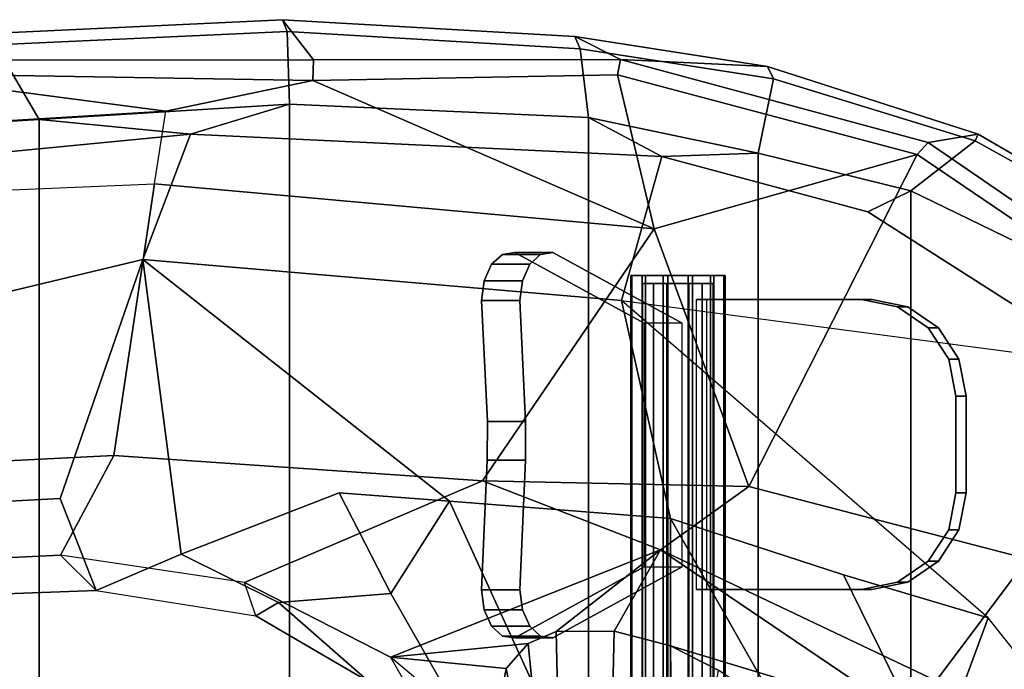
# Model space of a CAD drawing. Units: inches. Extents: x -14.5 to 10.7, y -12.9 to 12.9.
# Drawn here: x 2.3 to 7.4, y 6.3 to 9.7 of the extents above; entities that cross this region are included whole.
import ezdxf

# ---------------------------------------------------------------- set-up
doc = ezdxf.new("R2010")
doc.units = ezdxf.units.IN
doc.header["$MEASUREMENT"] = 0
for name, color, linetype in [('SEAT-BASE', 5, 'Continuous'), ('SEAT-FABRIC', 5, 'Continuous'), ('SEAT-FABRICTRIM', 5, 'Continuous'), ('SEAT-FRAME', 5, 'Continuous'), ('SEAT-KNOBS', 5, 'Continuous')]:
    doc.layers.add(name, color=color, linetype=linetype)

msp = doc.modelspace()

# ---------------------------------------------------------------- linework, layer by layer
at = {"layer": 'SEAT-BASE'}
for points in [[(0.9162, 1.5942, 7.9856), (0.9055, 1.6125, 8.0987), (9.8329, 7.6941, 4.6477), (9.2642, 7.3049, 4.8238)], [(0.9587, 1.5667, 8.1735), (9.8884, 7.6561, 4.7238), (9.8329, 7.6941, 4.6477), (0.9055, 1.6125, 8.0987)], [(0.9162, 1.5942, 7.9856), (0.9055, 1.6125, 8.0987), (9.8329, 7.6941, 4.6477), (9.2642, 7.3049, 4.8238)], [(0.9587, 1.5667, 8.1735), (9.8884, 7.6561, 4.7238), (9.8329, 7.6941, 4.6477), (0.9055, 1.6125, 8.0987)], [(1.3725, 0.9972, 8.2213), (10.1127, 7.3473, 4.7639), (9.8884, 7.6561, 4.7238), (0.9587, 1.5667, 8.1735)], [(1.3725, 0.9972, 8.2213), (10.1127, 7.3473, 4.7639), (9.8884, 7.6561, 4.7238), (0.9587, 1.5667, 8.1735)], [(10.3371, 7.0385, 4.7238), (10.1127, 7.3473, 4.7639), (1.3725, 0.9972, 8.2213), (1.7863, 0.4276, 8.1735)], [(10.3371, 7.0385, 4.7238), (10.1127, 7.3473, 4.7639), (1.3725, 0.9972, 8.2213), (1.7863, 0.4276, 8.1735)], [(0.9162, 1.5942, 7.9856), (0.9882, 1.5297, 7.914), (9.2642, 7.3049, 4.8238), (0.9162, 1.5942, 7.9856)], [(0.9162, 1.5942, 7.9856), (0.9882, 1.5297, 7.914), (9.2642, 7.3049, 4.8238), (0.9162, 1.5942, 7.9856)], [(10.356, 6.9741, 4.6477), (10.3371, 7.0385, 4.7238), (1.7863, 0.4276, 8.1735), (1.8134, 0.3629, 8.0987)], [(10.356, 6.9741, 4.6477), (10.3371, 7.0385, 4.7238), (1.7863, 0.4276, 8.1735), (1.8134, 0.3629, 8.0987)], [(10.356, 6.9741, 4.6477), (1.8134, 0.3629, 8.0987), (1.7993, 0.3787, 7.9856), (9.8102, 6.5535, 4.8238)], [(10.356, 6.9741, 4.6477), (1.8134, 0.3629, 8.0987), (1.7993, 0.3787, 7.9856), (9.8102, 6.5535, 4.8238)], [(1.624, 1.2552, 5.2504), (9.2709, 6.811, 3.6462), (9.2995, 6.7564, 3.5938), (1.6526, 1.2007, 5.1979)], [(1.624, 1.2552, 5.2504), (9.2709, 6.811, 3.6462), (9.2995, 6.7564, 3.5938), (1.6526, 1.2007, 5.1979)], [(9.2995, 6.7564, 3.5938), (9.3425, 6.7124, 3.6462), (1.6956, 1.1566, 5.2504), (1.6526, 1.2007, 5.1979)], [(9.2995, 6.7564, 3.5938), (9.3425, 6.7124, 3.6462), (1.6956, 1.1566, 5.2504), (1.6526, 1.2007, 5.1979)], [(9.8102, 6.5535, 4.8238), (1.7602, 0.4671, 7.914), (1.7993, 0.3787, 7.9856)], [(9.8102, 6.5535, 4.8238), (1.7602, 0.4671, 7.914), (1.7993, 0.3787, 7.9856)]]:
    msp.add_3dface(points, dxfattribs=at)
for points, invisible_edges in [([(9.4716, 6.9867, 4.2852), (1.4232, 1.2883, 7.4174), (0.9882, 1.5297, 7.914), (9.2642, 7.3049, 4.8238)], 10), ([(9.4716, 6.9867, 4.2852), (1.4232, 1.2883, 7.4174), (0.9882, 1.5297, 7.914), (9.2642, 7.3049, 4.8238)], 10), ([(1.4232, 1.2883, 7.4174), (9.4714, 6.9867, 4.2869), (9.4823, 6.9832, 4.0374), (1.5562, 1.2695, 6.7519)], 8), ([(1.4232, 1.2883, 7.4174), (9.4714, 6.9867, 4.2869), (9.4823, 6.9832, 4.0374), (1.5562, 1.2695, 6.7519)], 8), ([(9.2709, 6.811, 3.6462), (1.624, 1.2552, 5.2504), (1.5562, 1.2695, 6.7519), (9.4823, 6.9832, 4.0374)], 10), ([(9.2709, 6.811, 3.6462), (1.624, 1.2552, 5.2504), (1.5562, 1.2695, 6.7519), (9.4823, 6.9832, 4.0374)], 10), ([(9.5717, 6.8603, 4.0374), (9.5716, 6.8489, 4.2869), (1.665, 0.9554, 7.4174), (1.6883, 1.0877, 6.7519)], 5), ([(9.5717, 6.8603, 4.0374), (9.5716, 6.8489, 4.2869), (1.665, 0.9554, 7.4174), (1.6883, 1.0877, 6.7519)], 5), ([(1.7602, 0.4671, 7.914), (1.665, 0.9554, 7.4174), (9.5716, 6.849, 4.2852), (9.8102, 6.5535, 4.8238)], 5), ([(1.7602, 0.4671, 7.914), (1.665, 0.9554, 7.4174), (9.5716, 6.849, 4.2852), (9.8102, 6.5535, 4.8238)], 5), ([(1.6883, 1.0877, 6.7519), (1.6956, 1.1566, 5.2504), (9.3425, 6.7124, 3.6462), (9.5717, 6.8603, 4.0374)], 5), ([(1.6883, 1.0877, 6.7519), (1.6956, 1.1566, 5.2504), (9.3425, 6.7124, 3.6462), (9.5717, 6.8603, 4.0374)], 5)]:
    msp.add_3dface(points, dxfattribs=dict(at, invisible_edges=invisible_edges))
at = {"layer": 'SEAT-FABRIC'}
for points in [[(3.665, 9.2496, 19.5471), (2.3685, 9.1702, 19.4972), (2.3685, -9.1702, 19.4972), (3.665, -9.2496, 19.5471)], [(3.665, 9.2496, 19.5471), (3.665, -9.2496, 19.5471), (5.2123, -9.1811, 19.536), (5.2123, 9.1811, 19.536)], [(6.091, 8.9958, 19.4403), (5.2123, 9.1811, 19.536), (5.2123, -9.1811, 19.536), (6.091, -8.9958, 19.4403)], [(1.7474, 9.1324, 19.4699), (1.7474, -9.1324, 19.4699), (2.3685, -9.1702, 19.4972), (2.3685, 9.1702, 19.4972)], [(6.091, 8.9958, 19.4403), (6.091, -8.9958, 19.4403), (6.8823, -8.801, 19.3389), (6.8823, 8.801, 19.3389)], [(7.7312, 8.389, 19.1787), (6.8823, 8.801, 19.3389), (6.8823, -8.801, 19.3389), (7.7312, -8.389, 19.1787)]]:
    msp.add_3dface(points, dxfattribs=at)
at = {"layer": 'SEAT-FABRICTRIM'}
for points in [[(3.6529, 9.6255, 19.461), (3.6275, 9.6866, 19.3259), (2.1132, 9.6154, 19.2788), (2.14, 9.5573, 19.4135)], [(3.6529, 9.6255, 19.461), (5.1693, 9.536, 19.4413), (5.142, 9.5994, 19.3091), (3.6275, 9.6866, 19.3259)], [(3.6529, 9.6255, 19.461), (2.14, 9.5573, 19.4135), (2.3685, 9.1702, 19.4972), (3.665, 9.2496, 19.5471)], [(3.6529, 9.6255, 19.461), (3.665, 9.2496, 19.5471), (5.2123, 9.1811, 19.536), (5.1693, 9.5361, 19.4413)], [(6.1713, 9.3805, 19.3538), (6.1401, 9.4441, 19.2231), (5.142, 9.5994, 19.3091), (5.1693, 9.536, 19.4413)], [(1.6391, 9.5148, 19.3923), (1.7474, 9.1324, 19.4699), (2.3685, 9.1702, 19.4972), (2.14, 9.5573, 19.4135)], [(6.1713, 9.3805, 19.3538), (5.1693, 9.5361, 19.4413), (5.2123, 9.1811, 19.536), (6.091, 8.9958, 19.4403)], [(6.1713, 9.3805, 19.3538), (7.2158, 9.0595, 19.1656), (7.2319, 9.0942, 19.0251), (6.1401, 9.4441, 19.2231)], [(6.1713, 9.3805, 19.3538), (6.091, 8.9958, 19.4403), (6.8823, 8.801, 19.3389), (7.2158, 9.0595, 19.1656)], [(8.092, 8.5732, 18.9415), (8.099, 8.5901, 18.7992), (7.2319, 9.0942, 19.0251), (7.2158, 9.0595, 19.1656)], [(8.092, 8.5732, 18.9415), (7.2158, 9.0595, 19.1656), (6.8823, 8.801, 19.3389), (7.7312, 8.389, 19.1787)]]:
    msp.add_3dface(points, dxfattribs=at)
at = {"layer": 'SEAT-FRAME'}
for points in [[(3.6275, 9.6866, 19.3259), (3.7884, 9.4792, 18.7964), (1.5703, 9.4781, 18.7705), (2.1132, 9.6154, 19.2788)], [(3.6275, 9.6866, 19.3259), (5.142, 9.5994, 19.3091), (5.3783, 9.48, 18.815), (3.7884, 9.4792, 18.7964)], [(6.1401, 9.4441, 19.2231), (5.3783, 9.48, 18.815), (5.142, 9.5994, 19.3091), (6.1401, 9.4441, 19.2231)], [(1.5209, 9.4109, 18.6899), (1.5703, 9.4781, 18.7705), (3.7884, 9.4792, 18.7964), (3.7847, 9.3729, 18.699)], [(5.3631, 9.4014, 18.7348), (3.7847, 9.3729, 18.699), (3.7884, 9.4792, 18.7964), (5.3783, 9.48, 18.815)], [(5.3631, 9.4014, 18.7348), (5.3783, 9.48, 18.815), (6.972, 9.0507, 18.6183), (6.9144, 8.9897, 18.5513)], [(6.1401, 9.4441, 19.2231), (7.2319, 9.0942, 19.0251), (6.972, 9.0507, 18.6183), (5.3783, 9.48, 18.815)], [(1.5209, 9.4109, 18.6899), (3.0236, 9.2137, 18.6957), (-0.5068, 8.9999, 18.4873), (1.5209, 9.4109, 18.6899)], [(1.5209, 9.4109, 18.6899), (3.7847, 9.3729, 18.699), (3.0236, 9.2137, 18.6957)], [(5.5526, 8.6043, 18.5832), (3.7847, 9.3729, 18.699), (5.3631, 9.4014, 18.7348), (5.5526, 8.6043, 18.5832)], [(6.9144, 8.9897, 18.5513), (5.5526, 8.6043, 18.5832), (5.3631, 9.4014, 18.7348)], [(3.0236, 9.2137, 18.6957), (3.7847, 9.3729, 18.699), (5.5526, 8.6043, 18.5832), (2.9652, 8.8375, 18.5848)], [(2.3685, 9.1702, 19.4972), (3.1518, 9.0945, 18.9153), (3.665, 9.2496, 19.5471)], [(5.5934, 8.9795, 18.9121), (5.2123, 9.1811, 19.536), (3.665, 9.2496, 19.5471), (3.1518, 9.0945, 18.9153)], [(-0.4846, 8.6931, 18.3444), (2.9652, 8.8375, 18.5848), (3.0236, 9.2137, 18.6957), (-0.5068, 8.9999, 18.4873)], [(5.2123, 9.1811, 19.536), (5.5934, 8.9795, 18.9121), (6.091, 8.9958, 19.4403), (5.2123, 9.1811, 19.536)], [(3.1518, 9.0945, 18.9153), (2.3685, 9.1702, 19.4972), (1.7474, 9.1324, 19.4699), (0.8849, 8.8754, 18.7879)], [(-0.4434, 7.6438, 17.9814), (2.9039, 8.4456, 18.6826), (3.1518, 9.0945, 18.9153), (0.8849, 8.8754, 18.7879)], [(5.3839, 8.2345, 18.7227), (5.5934, 8.9795, 18.9121), (3.1518, 9.0945, 18.9153), (2.9039, 8.4456, 18.6826)], [(8.0989, 8.5902, 18.7992), (8.2941, 8.144, 18.2923), (6.972, 9.0507, 18.6183), (7.2319, 9.0942, 19.0251)], [(8.2405, 8.0905, 18.2392), (6.9144, 8.9897, 18.5513), (6.972, 9.0507, 18.6183), (8.2941, 8.144, 18.2923)], [(5.3839, 8.2345, 18.7227), (7.8992, 7.9022, 18.4868), (6.6589, 8.6926, 18.7729), (5.5934, 8.9795, 18.9121)], [(5.5526, 8.6043, 18.5832), (6.9144, 8.9897, 18.5513), (6.0426, 7.2708, 18.0793), (5.5526, 8.6043, 18.5832)], [(6.6589, 8.6926, 18.7729), (6.8823, 8.801, 19.3389), (6.091, 8.9958, 19.4403), (5.5934, 8.9795, 18.9121)], [(6.9144, 8.9897, 18.5513), (8.2405, 8.0905, 18.2392), (7.4872, 6.8973, 18.0068), (6.0426, 7.2708, 18.0793)], [(2.7536, 7.432, 17.7612), (-0.4124, 7.2726, 17.4208), (-0.4846, 8.6931, 18.3444), (2.9652, 8.8375, 18.5848)], [(4.6643, 7.3001, 17.8854), (2.7536, 7.432, 17.7612), (2.9652, 8.8375, 18.5848), (5.5526, 8.6043, 18.5832)], [(7.8992, 7.9022, 18.4868), (7.7312, 8.389, 19.1787), (6.8823, 8.801, 19.3389), (6.6589, 8.6926, 18.7729)], [(4.6643, 7.3001, 17.8854), (5.5526, 8.6043, 18.5832), (6.0426, 7.2708, 18.0793)], [(-0.4072, 7.0579, 17.5526), (2.4759, 7.2099, 17.8492), (2.9039, 8.4456, 18.6826), (-0.4434, 7.6438, 17.9814)], [(2.6629, 6.7329, 17.2537), (3.1037, 6.9222, 17.6039), (2.9039, 8.4456, 18.6826), (2.4759, 7.2099, 17.8492)], [(5.6384, 7.1063, 18.1592), (5.3839, 8.2345, 18.7227), (2.9039, 8.4456, 18.6826), (4.4938, 7.1951, 18.0915)], [(3.9207, 7.2395, 18.0576), (4.4938, 7.1951, 18.0915), (2.9039, 8.4456, 18.6826), (3.1037, 6.9222, 17.6039)], [(8.4293, 5.149, 17.8779), (7.2837, 6.5915, 18.1446), (5.3839, 8.2345, 18.7227), (7.8992, 7.9022, 18.4868)], [(7.2837, 6.5915, 18.1446), (5.3839, 8.2345, 18.7227), (5.6384, 7.1063, 18.1592), (6.5335, 6.8147, 18.1229)], [(-0.4124, 7.2726, 17.4208), (2.7536, 7.432, 17.7612), (2.4785, 6.9165, 17.1929), (-0.7153, 6.7652, 17.0162)], [(2.4785, 6.9165, 17.1929), (2.7536, 7.432, 17.7612), (4.6643, 7.3001, 17.8854), (3.4305, 6.7754, 17.014)], [(4.1881, 6.388, 16.4481), (3.4305, 6.7754, 17.014), (4.6643, 7.3001, 17.8854), (5.5859, 6.943, 17.7091)], [(6.0426, 7.2708, 18.0793), (5.5859, 6.943, 17.7091), (4.6643, 7.3001, 17.8854), (6.0426, 7.2708, 18.0793)], [(5.5859, 6.943, 17.7091), (6.0426, 7.2708, 18.0793), (7.4872, 6.8973, 18.0068), (7.014, 6.2656, 17.638)], [(2.6629, 6.7329, 17.2537), (2.4759, 7.2099, 17.8492), (-0.4072, 7.0579, 17.5526), (-0.8208, 6.6057, 17.1279)], [(3.1037, 6.9222, 17.6039), (3.6079, 6.6721, 17.3134), (4.1884, 6.7178, 17.6004), (3.9207, 7.2395, 18.0576)], [(4.4938, 7.1951, 18.0915), (3.9207, 7.2395, 18.0576), (4.1884, 6.7178, 17.6004)], [(4.4938, 7.1951, 18.0915), (4.1884, 6.7178, 17.6004), (4.6372, 5.9309, 16.9481), (5.0994, 5.8716, 17.2645)], [(5.6384, 7.1063, 18.1592), (4.4938, 7.1951, 18.0915), (5.0994, 5.8716, 17.2645), (5.638, 5.6795, 17.2951)], [(5.6384, 7.1063, 18.1592), (5.638, 5.6795, 17.2951), (6.2206, 5.4884, 17.1411), (6.391, 5.781, 17.3965)], [(6.5335, 6.8147, 18.1229), (5.6384, 7.1063, 18.1592), (6.391, 5.781, 17.3965), (7.0076, 5.8482, 17.6925)], [(4.1881, 6.388, 16.4481), (5.5859, 6.943, 17.7091), (5.0461, 6.5216, 16.8236), (4.8998, 6.4598, 16.6603)], [(5.5859, 6.943, 17.7091), (5.3454, 6.5231, 16.9806), (5.0461, 6.5216, 16.8236), (5.5859, 6.943, 17.7091)], [(6.8728, 6.0751, 17.4037), (5.6384, 6.4472, 17.0222), (5.3454, 6.5231, 16.9806), (5.5859, 6.943, 17.7091)], [(5.5859, 6.943, 17.7091), (7.014, 6.2656, 17.638), (6.8728, 6.0751, 17.4037)], [(2.4785, 6.9165, 17.1929), (2.6629, 6.7329, 17.2537), (-0.8208, 6.6057, 17.1279), (-0.7153, 6.7652, 17.0162)], [(3.4907, 6.6021, 17.0677), (3.4305, 6.7754, 17.014), (2.4785, 6.9165, 17.1929), (2.6629, 6.7329, 17.2537)], [(3.1037, 6.9222, 17.6039), (2.6629, 6.7329, 17.2537), (3.4907, 6.6021, 17.0677), (3.6079, 6.6721, 17.3134)], [(8.1864, 4.8373, 17.4223), (7.014, 6.2656, 17.638), (7.4872, 6.8973, 18.0068), (8.5208, 5.3083, 17.6849)], [(7.0076, 5.8482, 17.6925), (7.2837, 6.5915, 18.1446), (6.5335, 6.8147, 18.1229), (7.0076, 5.8482, 17.6925)], [(4.1881, 6.388, 16.4481), (4.3534, 6.0988, 16.5305), (3.4907, 6.6021, 17.0677), (3.4305, 6.7754, 17.014)], [(3.6079, 6.6721, 17.3134), (4.4731, 5.9136, 16.6599), (4.6372, 5.9309, 16.9481), (4.1884, 6.7178, 17.6004)], [(3.6079, 6.6721, 17.3134), (3.4907, 6.6021, 17.0677), (4.3534, 6.0988, 16.5305), (4.4731, 5.9136, 16.6599)], [(7.0076, 5.8482, 17.6925), (7.2858, 5.539, 17.5982), (8.4293, 5.149, 17.8779), (7.2837, 6.5915, 18.1446)], [(4.8998, 6.4598, 16.6603), (5.0461, 6.5216, 16.8236), (5.0608, 5.8289, 16.6776), (4.966, 5.7959, 16.5516)], [(5.0461, 6.5216, 16.8236), (5.3454, 6.5231, 16.9806), (5.3297, 5.8476, 16.8593), (5.0608, 5.8289, 16.6776)], [(5.6384, 6.4472, 17.0222), (5.6452, 5.8061, 16.9087), (5.3297, 5.8476, 16.8593), (5.3454, 6.5231, 16.9806)], [(4.8998, 6.4598, 16.6603), (4.7867, 6.3299, 16.4201), (4.1881, 6.388, 16.4481)], [(4.8998, 6.4598, 16.6603), (4.966, 5.7959, 16.5516), (4.902, 5.7516, 16.414), (4.7867, 6.3299, 16.4201)], [(5.6384, 6.4472, 17.0222), (5.8848, 6.3215, 16.9696), (5.7883, 5.7666, 16.8852), (5.6452, 5.8061, 16.9087)], [(5.6384, 6.4472, 17.0222), (6.8728, 6.0751, 17.4037), (6.1451, 6.1488, 16.8235), (5.8848, 6.3215, 16.9696)], [(4.7353, 4.8034, 16.0106), (4.4899, 6.1342, 16.0925), (4.1881, 6.388, 16.4481), (4.3534, 6.0988, 16.5305)], [(4.1881, 6.388, 16.4481), (4.7867, 6.3299, 16.4201), (4.7535, 6.1506, 16.1435), (4.4899, 6.1342, 16.0925)], [(4.7535, 6.1506, 16.1435), (4.7867, 6.3299, 16.4201), (4.902, 5.7516, 16.414), (4.8559, 5.6649, 16.1286)]]:
    msp.add_3dface(points, dxfattribs=at)
at = {"layer": 'SEAT-KNOBS'}
for points, invisible_edges in [([(4.7669, 8.4725, 14.6256), (4.7669, 6.4973, 14.6256), (4.7108, 6.5487, 14.6982), (4.7108, 8.421, 14.6982)], 5), ([(4.7669, 8.4725, 14.6256), (4.8311, 8.4817, 14.5428), (4.8311, 6.4881, 14.5428), (4.7669, 6.4973, 14.6256)], 10), ([(5.5008, 8.1171, 13.6777), (5.5008, 6.8559, 13.6777), (4.8311, 6.4881, 14.5428), (4.8311, 8.4817, 14.5428)], 4), ([(4.9085, 6.5487, 14.8512), (4.9646, 6.4973, 14.7787), (4.9646, 8.4725, 14.7787), (4.9085, 8.421, 14.8512)], 10), ([(5.0287, 6.4881, 14.6958), (5.0287, 8.4817, 14.6958), (4.9646, 8.4725, 14.7787), (4.9646, 6.4973, 14.7787)], 5), ([(5.0287, 6.4881, 14.6958), (5.6984, 6.8559, 13.8308), (5.6984, 8.1171, 13.8308), (5.0287, 8.4817, 14.6958)], 8), ([(4.6894, 7.6083, 14.7258), (4.659, 8.2336, 14.765), (4.6726, 8.3364, 14.7475), (4.7108, 8.421, 14.6982)], 8), ([(4.7108, 8.421, 14.6982), (4.7108, 6.5487, 14.6982), (4.6886, 7.4081, 14.7269), (4.6894, 7.6083, 14.7258)], 11), ([(4.8703, 8.3364, 14.9006), (4.8567, 8.2336, 14.918), (4.8871, 7.6083, 14.8789), (4.9085, 8.421, 14.8512)], 4), ([(4.8862, 7.4081, 14.8799), (4.9085, 6.5487, 14.8512), (4.9085, 8.421, 14.8512), (4.8871, 7.6083, 14.8789)], 7), ([(5.7718, 6.7387, 13.5068), (5.7718, 8.2387, 13.5068), (6.627, 8.2387, 13.3215), (6.627, 6.7387, 13.3215)], 4), ([(6.6799, 8.2387, 13.5658), (5.8247, 8.2387, 13.7511), (5.8247, 6.7387, 13.7511), (6.6799, 6.7387, 13.5658)], 8), ([(6.814, 6.7767, 13.281), (6.627, 6.7387, 13.3215), (6.627, 8.2387, 13.3215), (6.814, 8.2006, 13.281)], 10), ([(6.6799, 8.2387, 13.5658), (6.6799, 6.7387, 13.5658), (6.8669, 6.7767, 13.5253), (6.8669, 8.2006, 13.5253)], 5), ([(6.814, 6.7767, 13.281), (6.814, 8.2006, 13.281), (6.9725, 8.0922, 13.2467), (6.9725, 6.8851, 13.2467)], 5), ([(7.0254, 8.0922, 13.491), (6.8669, 8.2006, 13.5253), (6.8669, 6.7767, 13.5253), (7.0254, 6.8851, 13.491)], 10), ([(7.0784, 7.0473, 13.2237), (6.9725, 6.8851, 13.2467), (6.9725, 8.0922, 13.2467), (7.0784, 7.93, 13.2237)], 10), ([(7.0254, 8.0922, 13.491), (7.0254, 6.8851, 13.491), (7.1314, 7.0473, 13.468), (7.1314, 7.93, 13.468)], 5), ([(7.0784, 7.0473, 13.2237), (7.0784, 7.93, 13.2237), (7.1156, 7.7387, 13.2156), (7.1156, 7.2387, 13.2156)], 1), ([(7.1686, 7.7387, 13.46), (7.1314, 7.93, 13.468), (7.1314, 7.0473, 13.468), (7.1686, 7.2387, 13.46)], 2), ([(4.6886, 7.4081, 14.7269), (4.7108, 6.5487, 14.6982), (4.6726, 6.6334, 14.7475), (4.659, 6.7362, 14.765)], 1), ([(4.8703, 6.6334, 14.9006), (4.9085, 6.5487, 14.8512), (4.8862, 7.4081, 14.8799), (4.8567, 6.7362, 14.918)], 2)]:
    msp.add_3dface(points, dxfattribs=dict(at, invisible_edges=invisible_edges))
for points in [[(4.7108, 8.421, 14.6982), (4.9085, 8.421, 14.8512), (4.9646, 8.4725, 14.7787), (4.7669, 8.4725, 14.6256)], [(4.7669, 8.4725, 14.6256), (4.9646, 8.4725, 14.7787), (5.0287, 8.4817, 14.6958), (4.8311, 8.4817, 14.5428)], [(4.8311, 8.4817, 14.5428), (5.0287, 8.4817, 14.6958), (5.6984, 8.1171, 13.8308), (5.5008, 8.1171, 13.6777)], [(4.6726, 8.3364, 14.7475), (4.8703, 8.3364, 14.9006), (4.9085, 8.421, 14.8512), (4.7108, 8.421, 14.6982)], [(5.438, 8.3637, 13.5791), (5.438, 3.6762, 13.5791), (5.4318, 3.6762, 13.7084), (5.4318, 8.3637, 13.7084)], [(5.9142, 8.3637, 13.7317), (5.9204, 8.3637, 13.6025), (5.438, 8.3637, 13.5791), (5.4318, 8.3637, 13.7084)], [(5.4318, 8.3637, 13.7084), (5.4318, 3.6762, 13.7084), (5.491, 3.6762, 13.8234), (5.491, 8.3637, 13.8234)], [(5.9142, 8.3637, 13.7317), (5.4318, 8.3637, 13.7084), (5.491, 8.3637, 13.8234), (5.8441, 8.3637, 13.8405)], [(5.8612, 8.3637, 13.4874), (5.5081, 8.3637, 13.4703), (5.438, 8.3637, 13.5791), (5.9204, 8.3637, 13.6025)], [(5.5081, 8.3637, 13.4703), (5.5081, 3.6762, 13.4703), (5.438, 3.6762, 13.5791), (5.438, 8.3637, 13.5791)], [(5.491, 8.3637, 13.8234), (5.491, 3.6762, 13.8234), (5.5998, 3.6762, 13.8935), (5.5998, 8.3637, 13.8935)], [(5.729, 8.3637, 13.8998), (5.8441, 8.3637, 13.8405), (5.491, 8.3637, 13.8234), (5.5998, 8.3637, 13.8935)], [(5.6232, 8.3637, 13.4111), (5.6232, 3.6762, 13.4111), (5.5081, 3.6762, 13.4703), (5.5081, 8.3637, 13.4703)], [(5.8612, 8.3637, 13.4874), (5.7524, 8.3637, 13.4174), (5.6232, 8.3637, 13.4111), (5.5081, 8.3637, 13.4703)], [(5.5998, 8.3637, 13.8935), (5.5998, 3.6762, 13.8935), (5.729, 3.6762, 13.8998), (5.729, 8.3637, 13.8998)], [(5.7524, 8.3637, 13.4174), (5.7524, 3.6762, 13.4174), (5.6232, 3.6762, 13.4111), (5.6232, 8.3637, 13.4111)], [(5.729, 8.3637, 13.8998), (5.729, 3.6762, 13.8998), (5.8441, 3.6762, 13.8405), (5.8441, 8.3637, 13.8405)], [(5.8612, 8.3637, 13.4874), (5.8612, 3.6762, 13.4874), (5.7524, 3.6762, 13.4174), (5.7524, 8.3637, 13.4174)], [(5.8441, 8.3637, 13.8405), (5.8441, 3.6762, 13.8405), (5.9142, 3.6762, 13.7317), (5.9142, 8.3637, 13.7317)], [(5.9204, 8.3637, 13.6025), (5.9204, 3.6762, 13.6025), (5.8612, 3.6762, 13.4874), (5.8612, 8.3637, 13.4874)], [(5.9142, 8.3637, 13.7317), (5.9142, 3.6762, 13.7317), (5.9204, 3.6762, 13.6025), (5.9204, 8.3637, 13.6025)], [(4.659, 8.2336, 14.765), (4.8567, 8.2336, 14.918), (4.8703, 8.3364, 14.9006), (4.6726, 8.3364, 14.7475)], [(5.5501, 2.5696, 13.5166), (5.4929, 2.5696, 13.6951), (5.4929, 8.3212, 13.6951), (5.5501, 8.3212, 13.5166)], [(5.4929, 2.5696, 13.6951), (5.6189, 2.5696, 13.834), (5.6189, 8.3212, 13.834), (5.4929, 8.3212, 13.6951)], [(5.7334, 2.5696, 13.4769), (5.5501, 2.5696, 13.5166), (5.5501, 8.3212, 13.5166), (5.7334, 8.3212, 13.4769)], [(5.6189, 2.5696, 13.834), (5.8021, 2.5696, 13.7943), (5.8021, 8.3212, 13.7943), (5.6189, 8.3212, 13.834)], [(5.8594, 2.5696, 13.6157), (5.7334, 2.5696, 13.4769), (5.7334, 8.3212, 13.4769), (5.8594, 8.3212, 13.6157)], [(5.8021, 2.5696, 13.7943), (5.8594, 2.5696, 13.6157), (5.8594, 8.3212, 13.6157), (5.8021, 8.3212, 13.7943)], [(4.8567, 8.2336, 14.918), (4.659, 8.2336, 14.765), (4.6894, 7.6083, 14.7258), (4.8871, 7.6083, 14.8789)], [(5.7718, 8.2387, 13.5068), (5.8247, 8.2387, 13.7511), (6.6799, 8.2387, 13.5658), (6.627, 8.2387, 13.3215)], [(6.6799, 8.2387, 13.5658), (6.8669, 8.2006, 13.5253), (6.814, 8.2006, 13.281), (6.627, 8.2387, 13.3215)], [(6.8669, 8.2006, 13.5253), (7.0254, 8.0922, 13.491), (6.9725, 8.0922, 13.2467), (6.814, 8.2006, 13.281)], [(7.0254, 8.0922, 13.491), (7.1314, 7.93, 13.468), (7.0784, 7.93, 13.2237), (6.9725, 8.0922, 13.2467)], [(7.1314, 7.93, 13.468), (7.1686, 7.7387, 13.46), (7.1156, 7.7387, 13.2156), (7.0784, 7.93, 13.2237)], [(7.1156, 7.7387, 13.2156), (7.1686, 7.7387, 13.46), (7.1686, 7.2387, 13.46), (7.1156, 7.2387, 13.2156)], [(4.8862, 7.4081, 14.8799), (4.8871, 7.6083, 14.8789), (4.6894, 7.6083, 14.7258), (4.6886, 7.4081, 14.7269)], [(4.8862, 7.4081, 14.8799), (4.6886, 7.4081, 14.7269), (4.659, 6.7362, 14.765), (4.8567, 6.7362, 14.918)], [(7.1156, 7.2387, 13.2156), (7.1686, 7.2387, 13.46), (7.1314, 7.0473, 13.468), (7.0784, 7.0473, 13.2237)], [(7.0784, 7.0473, 13.2237), (7.1314, 7.0473, 13.468), (7.0254, 6.8851, 13.491), (6.9725, 6.8851, 13.2467)], [(6.9725, 6.8851, 13.2467), (7.0254, 6.8851, 13.491), (6.8669, 6.7767, 13.5253), (6.814, 6.7767, 13.281)], [(5.0287, 6.4881, 14.6958), (4.8311, 6.4881, 14.5428), (5.5008, 6.8559, 13.6777), (5.6984, 6.8559, 13.8308)], [(4.8703, 6.6334, 14.9006), (4.8567, 6.7362, 14.918), (4.659, 6.7362, 14.765), (4.6726, 6.6334, 14.7475)], [(5.7718, 6.7387, 13.5068), (6.627, 6.7387, 13.3215), (6.6799, 6.7387, 13.5658), (5.8247, 6.7387, 13.7511)], [(6.814, 6.7767, 13.281), (6.8669, 6.7767, 13.5253), (6.6799, 6.7387, 13.5658), (6.627, 6.7387, 13.3215)], [(4.9085, 6.5487, 14.8512), (4.8703, 6.6334, 14.9006), (4.6726, 6.6334, 14.7475), (4.7108, 6.5487, 14.6982)], [(4.9646, 6.4973, 14.7787), (4.9085, 6.5487, 14.8512), (4.7108, 6.5487, 14.6982), (4.7669, 6.4973, 14.6256)], [(5.0287, 6.4881, 14.6958), (4.9646, 6.4973, 14.7787), (4.7669, 6.4973, 14.6256), (4.8311, 6.4881, 14.5428)]]:
    msp.add_3dface(points, dxfattribs=at)

doc.saveas('drawing.dxf')
